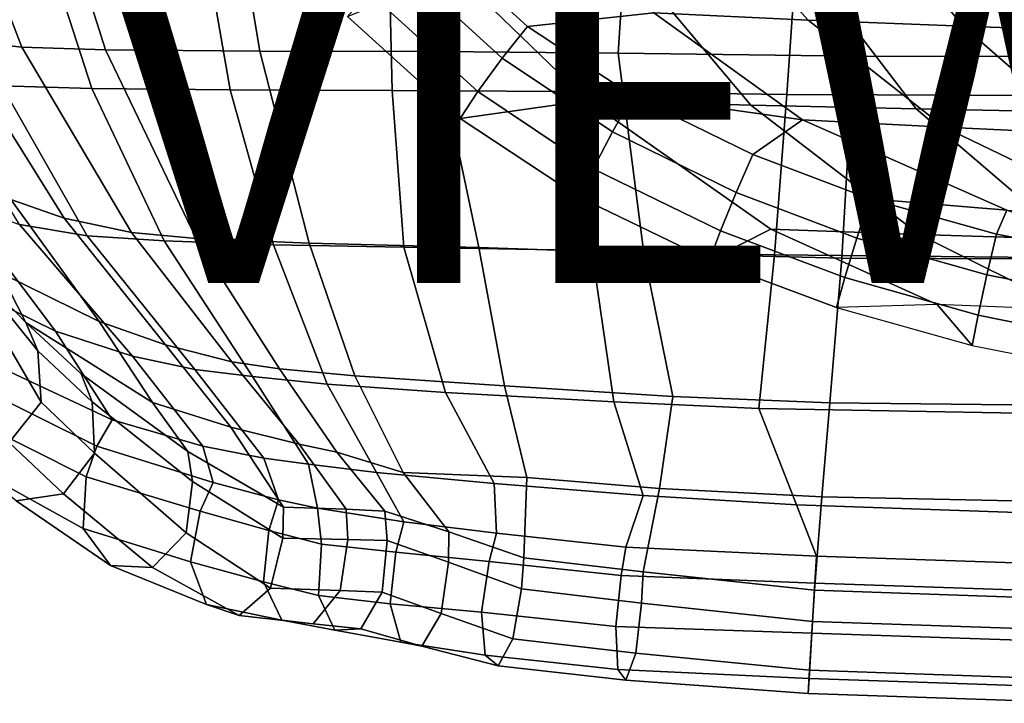
# Model space of a CAD drawing. Units: inches. Extents: x -10.7 to 10.8, y -9.6 to 9.6.
# Drawn here: x -5.4 to 0.2, y -9.4 to -5.5 of the extents above; entities that cross this region are included whole.
import ezdxf

# ---------------------------------------------------------------- set-up
doc = ezdxf.new("R2010")
doc.units = ezdxf.units.IN
doc.header["$MEASUREMENT"] = 0
for name, color, linetype in [('SEAT-BACK', 5, 'Continuous'), ('SEAT-BASE', 5, 'Continuous'), ('SEAT-FABRIC', 5, 'Continuous'), ('SEAT-FABRICTRIM', 5, 'Continuous'), ('SEAT-PAD', 5, 'Continuous'), ('SEAT-VIEW', 7, 'Continuous')]:
    doc.layers.add(name, color=color, linetype=linetype)
doc.styles.get("Standard").update_dxf_attribs({"font": 'arial.ttf'})

msp = doc.modelspace()

# ---------------------------------------------------------------- linework, layer by layer
at = {"layer": 'SEAT-BACK'}
for points in [[(-6.1441, -4.271, 18.0179), (-5.5498, -4.2712, 17.3216), (-5.0305, -5.8765, 17.7394), (-5.551, -5.8607, 18.2715)], [(-5.0305, -5.8765, 17.7394), (-5.5498, -4.2712, 17.3216), (-4.5126, -4.2705, 16.6112), (-4.2321, -5.8856, 17.1376)], [(-4.5126, -4.2705, 16.6112), (-3.336, -4.2699, 16.2347), (-3.2986, -5.8888, 16.8028), (-4.2321, -5.8856, 17.1376)], [(-3.2986, -5.8888, 16.8028), (-3.336, -4.2699, 16.2347), (-2.1904, -4.2704, 16.1273), (-2.3113, -5.894, 16.6944)], [(-2.1904, -4.2704, 16.1273), (-0.9076, -4.2734, 16.1375), (-1.0212, -5.9125, 16.5889), (-2.3113, -5.894, 16.6944)], [(-1.0212, -5.9125, 16.5889), (-0.9076, -4.2734, 16.1375), (1.1473, -4.2751, 16.3052), (1.0648, -5.9201, 16.6051)], [(-5.0574, -6.7277, 18.4528), (-5.4477, -6.6621, 19.1887), (-5.9645, -5.8195, 19.1402), (-5.551, -5.8607, 18.2715)], [(-4.6137, -6.7569, 18.0304), (-5.0574, -6.7277, 18.4528), (-5.551, -5.8607, 18.2715), (-5.0305, -5.8765, 17.7394)], [(-3.983, -6.7795, 17.5367), (-4.6137, -6.7569, 18.0304), (-5.0305, -5.8765, 17.7394), (-4.2321, -5.8856, 17.1376)], [(-3.2313, -6.793, 17.2565), (-3.983, -6.7795, 17.5367), (-4.2321, -5.8856, 17.1376), (-3.2986, -5.8888, 16.8028)], [(-2.1468, -6.811, 17.1211), (-3.2313, -6.793, 17.2565), (-3.2986, -5.8888, 16.8028), (-2.3113, -5.894, 16.6944)], [(-2.3113, -5.894, 16.6944), (-1.0212, -5.9125, 16.5889), (-1.0915, -6.8362, 16.9931), (-2.1468, -6.811, 17.1211)], [(-1.0915, -6.8362, 16.9931), (-1.0212, -5.9125, 16.5889), (1.0648, -5.9201, 16.6051), (1.0241, -6.8577, 16.9234)], [(-5.2401, -7.2776, 20.085), (-5.766, -7.0195, 21.4133), (-6.1992, -6.329, 21.3755), (-5.797, -6.5399, 20.0917)], [(-5.2401, -7.2776, 20.085), (-5.797, -6.5399, 20.0917), (-5.4477, -6.6621, 19.1887), (-4.7967, -7.4208, 19.248)], [(-4.7967, -7.4208, 19.248), (-5.4477, -6.6621, 19.1887), (-5.0574, -6.7277, 18.4528), (-4.436, -7.4975, 18.6898)], [(-4.1035, -7.5391, 18.4005), (-4.436, -7.4975, 18.6898), (-5.0574, -6.7277, 18.4528), (-4.6137, -6.7569, 18.0304)], [(-4.1035, -7.5391, 18.4005), (-4.6137, -6.7569, 18.0304), (-3.983, -6.7795, 17.5367), (-3.6733, -7.5834, 18.0622)], [(-3.6733, -7.5834, 18.0622), (-3.983, -6.7795, 17.5367), (-3.2313, -6.793, 17.2565), (-2.9911, -7.6313, 17.8294)], [(-2.9911, -7.6313, 17.8294), (-3.2313, -6.793, 17.2565), (-2.1468, -6.811, 17.1211), (-2.0188, -7.6847, 17.6491)], [(-2.1468, -6.811, 17.1211), (-1.0915, -6.8362, 16.9931), (-1.1825, -7.7227, 17.508), (-2.0188, -7.6847, 17.6491)], [(-1.1825, -7.7227, 17.508), (-1.0915, -6.8362, 16.9931), (1.0241, -6.8577, 16.9234), (0.9662, -7.7612, 17.3807)], [(-5.5331, -7.4988, 21.4349), (-5.766, -7.0195, 21.4133), (-5.2401, -7.2776, 20.085), (-4.9137, -7.7892, 20.0698)], [(-4.3907, -7.941, 19.2843), (-4.9137, -7.7892, 20.0698), (-5.2401, -7.2776, 20.085), (-4.7967, -7.4208, 19.248)], [(-4.0385, -8.0097, 18.8658), (-4.3907, -7.941, 19.2843), (-4.7967, -7.4208, 19.248), (-4.436, -7.4975, 18.6898)], [(-5.0018, -7.9403, 20.2088), (-5.6819, -7.6037, 21.5809), (-5.5331, -7.4988, 21.4349), (-4.9137, -7.7892, 20.0698)], [(-4.0385, -8.0097, 18.8658), (-4.436, -7.4975, 18.6898), (-4.1035, -7.5391, 18.4005), (-3.7817, -8.0446, 18.6734)], [(-3.3883, -8.0926, 18.4162), (-3.7817, -8.0446, 18.6734), (-4.1035, -7.5391, 18.4005), (-3.6733, -7.5834, 18.0622)], [(-2.7101, -8.157, 18.2239), (-3.3883, -8.0926, 18.4162), (-3.6733, -7.5834, 18.0622), (-2.9911, -7.6313, 17.8294)], [(-1.8507, -8.2253, 18.005), (-2.7101, -8.157, 18.2239), (-2.9911, -7.6313, 17.8294), (-2.0188, -7.6847, 17.6491)], [(-0.9641, -8.28, 17.8436), (-1.8507, -8.2253, 18.005), (-2.0188, -7.6847, 17.6491), (-1.1825, -7.7227, 17.508)], [(0.9152, -8.3455, 17.6887), (-0.9641, -8.28, 17.8436), (-1.1825, -7.7227, 17.508), (0.9662, -7.7612, 17.3807)], [(-5.0018, -7.9403, 20.2088), (-4.9137, -7.7892, 20.0698), (-4.3907, -7.941, 19.2843), (-4.3309, -8.1511, 19.3891)], [(-4.3309, -8.1511, 19.3891), (-4.3907, -7.941, 19.2843), (-4.0385, -8.0097, 18.8658), (-3.9533, -8.2514, 18.9902)], [(-3.729, -8.298, 18.7799), (-3.9533, -8.2514, 18.9902), (-4.0385, -8.0097, 18.8658), (-3.7817, -8.0446, 18.6734)], [(-3.729, -8.298, 18.7799), (-3.7817, -8.0446, 18.6734), (-3.3883, -8.0926, 18.4162), (-3.2311, -8.3783, 18.5404)], [(-3.2311, -8.3783, 18.5404), (-3.3883, -8.0926, 18.4162), (-2.7101, -8.157, 18.2239), (-2.6967, -8.4423, 18.3589)], [(-2.6967, -8.4423, 18.3589), (-2.7101, -8.157, 18.2239), (-1.8507, -8.2253, 18.005), (-1.9491, -8.523, 18.1501)], [(-1.9491, -8.523, 18.1501), (-1.8507, -8.2253, 18.005), (-0.9641, -8.28, 17.8436), (-0.8491, -8.575, 17.9886)], [(-0.8491, -8.575, 17.9886), (-0.9641, -8.28, 17.8436), (0.9152, -8.3455, 17.6887), (0.811, -8.6318, 17.8464)]]:
    msp.add_3dface(points, dxfattribs=at)
at = {"layer": 'SEAT-BASE'}
for points in [[(-5.3144, -4.4799, 13.7392), (-5.1396, -4.4233, 13.6746), (-8.9783, -7.3241, 0.2168), (-9.153, -7.3807, 0.2814)], [(-5.1396, -4.4233, 13.6746), (-4.9591, -4.4843, 13.6347), (-8.7978, -7.3851, 0.1769), (-8.9783, -7.3241, 0.2168)], [(-5.4165, -4.6325, 13.8038), (-5.3144, -4.4799, 13.7392), (-9.153, -7.3807, 0.2814), (-9.2552, -7.5333, 0.3459)], [(-4.9591, -4.4843, 13.6347), (-4.8418, -4.6396, 13.6347), (-8.6804, -7.5404, 0.1769), (-8.7978, -7.3851, 0.1769)], [(-5.4071, -4.8229, 13.8437), (-5.4165, -4.6325, 13.8038), (-9.2552, -7.5333, 0.3459), (-9.2458, -7.7236, 0.3858)], [(-4.8418, -4.6396, 13.6347), (-4.8324, -4.8299, 13.6746), (-8.671, -7.7307, 0.2168), (-8.6804, -7.5404, 0.1769)], [(-5.2898, -4.9782, 13.8437), (-5.4071, -4.8229, 13.8437), (-9.2458, -7.7236, 0.3858), (-9.1284, -7.879, 0.3858)], [(-4.8324, -4.8299, 13.6746), (-4.9345, -4.9825, 13.7392), (-8.7732, -7.8833, 0.2814), (-8.671, -7.7307, 0.2168)], [(-5.1092, -5.0392, 13.8038), (-5.2898, -4.9782, 13.8437), (-9.1284, -7.879, 0.3858), (-8.9479, -7.94, 0.3459)], [(-4.9345, -4.9825, 13.7392), (-5.1092, -5.0392, 13.8038), (-8.9479, -7.94, 0.3459), (-8.7732, -7.8833, 0.2814)]]:
    msp.add_3dface(points, dxfattribs=at)
at = {"layer": 'SEAT-FABRIC'}
for points in [[(-5.8343, -5.5933, 19.9012), (-5.4344, -5.6389, 18.972), (-5.9964, -4.1781, 18.8022), (-6.4114, -4.1748, 19.8744)], [(-5.9964, -4.1781, 18.8022), (-5.4344, -5.6389, 18.972), (-4.9526, -5.6544, 18.3592), (-5.4196, -4.1789, 18.0401)], [(-4.9526, -5.6544, 18.3592), (-4.0608, -5.6617, 17.7848), (-4.3102, -4.1786, 17.3145), (-5.4196, -4.1789, 18.0401)], [(-4.3102, -4.1786, 17.3145), (-4.0608, -5.6617, 17.7848), (-3.0356, -5.6644, 17.4829), (-3.0566, -4.1777, 16.9678)], [(-3.0356, -5.6644, 17.4829), (-1.9949, -5.6733, 17.3446), (-1.8961, -4.1771, 16.8764), (-3.0566, -4.1777, 16.9678)], [(-1.8961, -4.1771, 16.8764), (-1.9949, -5.6733, 17.3446), (-0.6369, -5.6908, 17.2658), (-0.5866, -4.1772, 16.9197)], [(-0.6369, -5.6908, 17.2658), (1.5189, -5.6916, 17.3493), (1.5454, -4.1775, 17.1381), (-0.5866, -4.1772, 16.9197)], [(-5.1897, -6.6249, 19.9268), (-5.8343, -5.5933, 19.9012), (-6.071, -5.5329, 20.6427), (-5.4988, -6.5172, 20.6371)], [(-4.8025, -6.7078, 19.1624), (-5.4344, -5.6389, 18.972), (-5.8343, -5.5933, 19.9012), (-5.1897, -6.6249, 19.9268)], [(-4.4295, -6.742, 18.7041), (-4.9526, -5.6544, 18.3592), (-5.4344, -5.6389, 18.972), (-4.8025, -6.7078, 19.1624)], [(-3.7765, -6.769, 18.287), (-4.0608, -5.6617, 17.7848), (-4.9526, -5.6544, 18.3592), (-4.4295, -6.742, 18.7041)], [(-2.7972, -6.7946, 18.0099), (-3.0356, -5.6644, 17.4829), (-4.0608, -5.6617, 17.7848), (-3.7765, -6.769, 18.287)], [(-1.8464, -6.8269, 17.8487), (-1.9949, -5.6733, 17.3446), (-3.0356, -5.6644, 17.4829), (-2.7972, -6.7946, 18.0099)], [(-1.9949, -5.6733, 17.3446), (-1.8464, -6.8269, 17.8487), (-0.7032, -6.8562, 17.7194), (-0.6369, -5.6908, 17.2658)], [(-0.7032, -6.8562, 17.7194), (1.4741, -6.8632, 17.7037), (1.5189, -5.6916, 17.3493), (-0.6369, -5.6908, 17.2658)], [(-4.989, -7.2223, 20.6195), (-5.4988, -6.5172, 20.6371), (-5.9448, -6.2952, 21.9855), (-5.5573, -6.9406, 22.0211)], [(-4.989, -7.2223, 20.6195), (-4.6052, -7.3564, 19.9418), (-5.1897, -6.6249, 19.9268), (-5.4988, -6.5172, 20.6371)], [(-4.6052, -7.3564, 19.9418), (-4.2234, -7.4537, 19.3473), (-4.8025, -6.7078, 19.1624), (-5.1897, -6.6249, 19.9268)], [(-5.4118, -7.2275, 22.9545), (-5.5573, -6.9406, 22.0211), (-5.8828, -6.6848, 23.3703), (-5.8864, -6.7387, 24.1938)], [(-3.9484, -7.4953, 19.0419), (-4.4295, -6.742, 18.7041), (-4.8025, -6.7078, 19.1624), (-4.2234, -7.4537, 19.3473)], [(-3.9484, -7.4953, 19.0419), (-3.5129, -7.534, 18.7809), (-3.7765, -6.769, 18.287), (-4.4295, -6.742, 18.7041)], [(-3.5129, -7.534, 18.7809), (-2.6492, -7.592, 18.545), (-2.7972, -6.7946, 18.0099), (-3.7765, -6.769, 18.287)], [(-2.6492, -7.592, 18.545), (-1.6783, -7.6549, 18.3345), (-1.8464, -6.8269, 17.8487), (-2.7972, -6.7946, 18.0099)], [(-1.8464, -6.8269, 17.8487), (-1.6783, -7.6549, 18.3345), (-0.7733, -7.6904, 18.2012), (-0.7032, -6.8562, 17.7194)], [(-0.7733, -7.6904, 18.2012), (1.1516, -7.7122, 18.1105), (1.4741, -6.8632, 17.7037), (-0.7032, -6.8562, 17.7194)], [(-5.4118, -7.2275, 22.9545), (-4.6799, -7.6886, 20.5972), (-4.989, -7.2223, 20.6195), (-5.5573, -6.9406, 22.0211)], [(-4.4779, -7.9715, 20.5852), (-4.6799, -7.6886, 20.5972), (-5.4118, -7.2275, 22.9545), (-5.0919, -7.523, 21.8309)], [(-4.2291, -7.8316, 19.9449), (-4.6052, -7.3564, 19.9418), (-4.989, -7.2223, 20.6195), (-4.6799, -7.6886, 20.5972)], [(-3.8337, -7.9302, 19.4772), (-4.2234, -7.4537, 19.3473), (-4.6052, -7.3564, 19.9418), (-4.2291, -7.8316, 19.9449)], [(-3.8337, -7.9302, 19.4772), (-3.6167, -7.975, 19.278), (-3.9484, -7.4953, 19.0419), (-4.2234, -7.4537, 19.3473)], [(-3.2338, -8.0926, 19.0132), (-3.5129, -7.534, 18.7809), (-3.9484, -7.4953, 19.0419), (-3.6167, -7.975, 19.278)], [(-2.5204, -8.1221, 18.8769), (-2.6492, -7.592, 18.545), (-3.5129, -7.534, 18.7809), (-3.2338, -8.0926, 19.0132)], [(-1.7552, -8.186, 18.6816), (-1.6783, -7.6549, 18.3345), (-2.6492, -7.592, 18.545), (-2.5204, -8.1221, 18.8769)], [(-0.8198, -8.2323, 18.5181), (-0.7733, -7.6904, 18.2012), (-1.6783, -7.6549, 18.3345), (-1.7552, -8.186, 18.6816)], [(-4.4779, -7.9715, 20.5852), (-3.9254, -8.2933, 19.8712), (-4.2291, -7.8316, 19.9449), (-4.6799, -7.6886, 20.5972)], [(1.1184, -8.2734, 18.3634), (1.1516, -7.7122, 18.1105), (-0.7733, -7.6904, 18.2012), (-0.8198, -8.2323, 18.5181)], [(-3.9254, -8.2933, 19.8712), (-3.5634, -8.3035, 19.5025), (-3.8337, -7.9302, 19.4772), (-4.2291, -7.8316, 19.9449)], [(-3.3398, -8.3151, 19.3389), (-3.6167, -7.975, 19.278), (-3.8337, -7.9302, 19.4772), (-3.5634, -8.3035, 19.5025)], [(-3.3398, -8.3151, 19.3389), (-2.9718, -8.4353, 19.1292), (-3.2338, -8.0926, 19.0132), (-3.6167, -7.975, 19.278)], [(-2.9718, -8.4353, 19.1292), (-2.539, -8.5844, 18.9688), (-2.5204, -8.1221, 18.8769), (-3.2338, -8.0926, 19.0132)], [(-2.539, -8.5844, 18.9688), (-1.8488, -8.6666, 18.7718), (-1.7552, -8.186, 18.6816), (-2.5204, -8.1221, 18.8769)], [(-1.8488, -8.6666, 18.7718), (-0.8612, -8.7719, 18.6036), (-0.8198, -8.2323, 18.5181), (-1.7552, -8.186, 18.6816)], [(-0.8612, -8.7719, 18.6036), (0.7966, -8.8286, 18.4614), (1.1184, -8.2734, 18.3634), (-0.8198, -8.2323, 18.5181)]]:
    msp.add_3dface(points, dxfattribs=at)
at = {"layer": 'SEAT-FABRICTRIM'}
for points in [[(-5.3433, -7.3903, 22.9915), (-5.4118, -7.2275, 22.9545), (-5.8864, -6.7387, 24.1938), (-5.7653, -6.8659, 24.2356)], [(-5.7653, -6.8659, 24.2356), (-5.6457, -7.1344, 24.292), (-5.3236, -7.6866, 23.029), (-5.3433, -7.3903, 22.9915)], [(-5.6457, -7.1344, 24.292), (-5.7436, -7.4171, 24.2994), (-5.5085, -7.9205, 23.0018), (-5.3236, -7.6866, 23.029)], [(-5.3433, -7.3903, 22.9915), (-5.0292, -7.6858, 21.877), (-5.0919, -7.523, 21.8309), (-5.4118, -7.2275, 22.9545)], [(-5.3433, -7.3903, 22.9915), (-5.3236, -7.6866, 23.029), (-5.0148, -7.9821, 21.9169), (-5.0292, -7.6858, 21.877)], [(-4.4505, -8.145, 20.6268), (-4.4779, -7.9715, 20.5852), (-5.0919, -7.523, 21.8309), (-5.0292, -7.6858, 21.877)], [(-5.0643, -8.1178, 20.1869), (-5.7187, -7.7895, 21.5858), (-5.6819, -7.6037, 21.5809), (-5.0018, -7.9403, 20.2088)], [(-5.3236, -7.6866, 23.029), (-5.5085, -7.9205, 23.0018), (-5.1942, -8.216, 21.8646), (-5.0148, -7.9821, 21.9169)], [(-5.0292, -7.6858, 21.877), (-5.0148, -7.9821, 21.9169), (-4.4871, -8.4418, 20.6386), (-4.4505, -8.145, 20.6268)], [(-5.682, -8.0825, 21.6351), (-5.7187, -7.7895, 21.5858), (-5.0643, -8.1178, 20.1869), (-5.081, -8.4155, 20.2129)], [(-5.5085, -7.9205, 23.0018), (-5.7948, -7.9615, 22.925), (-5.4673, -8.257, 21.7492), (-5.1942, -8.216, 21.8646)], [(-5.0643, -8.1178, 20.1869), (-5.0018, -7.9403, 20.2088), (-4.3309, -8.1511, 19.3891), (-4.4056, -8.3149, 19.3301)], [(-5.0148, -7.9821, 21.9169), (-5.1942, -8.216, 21.8646), (-4.681, -8.6401, 20.526), (-4.4871, -8.4418, 20.6386)], [(-4.4505, -8.145, 20.6268), (-3.9291, -8.4721, 19.8951), (-3.9254, -8.2933, 19.8712), (-4.4779, -7.9715, 20.5852)], [(-5.4673, -8.257, 21.7492), (-5.682, -8.0825, 21.6351), (-5.081, -8.4155, 20.2129), (-4.9241, -8.6293, 20.3517)], [(-5.081, -8.4155, 20.2129), (-5.0643, -8.1178, 20.1869), (-4.4056, -8.3149, 19.3301), (-4.4619, -8.6084, 19.3123)], [(-4.4505, -8.145, 20.6268), (-4.4871, -8.4418, 20.6386), (-4.0009, -8.7604, 19.859), (-3.9291, -8.4721, 19.8951)], [(-4.0102, -8.4268, 18.9465), (-4.4056, -8.3149, 19.3301), (-4.3309, -8.1511, 19.3891), (-3.9533, -8.2514, 18.9902)], [(-5.1942, -8.216, 21.8646), (-5.4673, -8.257, 21.7492), (-4.9241, -8.6293, 20.3517), (-4.681, -8.6401, 20.526)], [(-4.0102, -8.4268, 18.9465), (-3.9533, -8.2514, 18.9902), (-3.729, -8.298, 18.7799), (-3.7056, -8.5055, 18.744)], [(-3.9291, -8.4721, 19.8951), (-3.5529, -8.4784, 19.5458), (-3.5634, -8.3035, 19.5025), (-3.9254, -8.2933, 19.8712)], [(-4.4619, -8.6084, 19.3123), (-4.4056, -8.3149, 19.3301), (-4.0102, -8.4268, 18.9465), (-4.0397, -8.7244, 18.9589)], [(-3.2767, -8.5532, 18.4834), (-3.7056, -8.5055, 18.744), (-3.729, -8.298, 18.7799), (-3.2311, -8.3783, 18.5404)], [(-3.3265, -8.4853, 19.3973), (-3.3398, -8.3151, 19.3389), (-3.5634, -8.3035, 19.5025), (-3.5529, -8.4784, 19.5458)], [(-3.3265, -8.4853, 19.3973), (-2.9722, -8.6105, 19.1726), (-2.9718, -8.4353, 19.1292), (-3.3398, -8.3151, 19.3389)], [(-3.2767, -8.5532, 18.4834), (-3.2311, -8.3783, 18.5404), (-2.6967, -8.4423, 18.3589), (-2.7386, -8.6061, 18.2734)], [(-4.9241, -8.6293, 20.3517), (-5.081, -8.4155, 20.2129), (-4.4619, -8.6084, 19.3123), (-4.3701, -8.8549, 19.4551)], [(-4.4871, -8.4418, 20.6386), (-4.681, -8.6401, 20.526), (-4.1814, -8.9172, 19.6789), (-4.0009, -8.7604, 19.859)], [(-4.0397, -8.7244, 18.9589), (-4.0102, -8.4268, 18.9465), (-3.7056, -8.5055, 18.744), (-3.7222, -8.8025, 18.777)], [(-2.5527, -8.7633, 18.9887), (-2.539, -8.5844, 18.9688), (-2.9718, -8.4353, 19.1292), (-2.9722, -8.6105, 19.1726)], [(-1.9774, -8.6872, 18.0598), (-2.7386, -8.6061, 18.2734), (-2.6967, -8.4423, 18.3589), (-1.9491, -8.523, 18.1501)], [(-3.9291, -8.4721, 19.8951), (-4.0009, -8.7604, 19.859), (-3.5972, -8.7743, 19.5387), (-3.5529, -8.4784, 19.5458)], [(-3.7222, -8.8025, 18.777), (-3.7056, -8.5055, 18.744), (-3.2767, -8.5532, 18.4834), (-3.3092, -8.8507, 18.4865)], [(-3.5529, -8.4784, 19.5458), (-3.5972, -8.7743, 19.5387), (-3.3554, -8.783, 19.4091), (-3.3265, -8.4853, 19.3973)], [(-3.3265, -8.4853, 19.3973), (-3.3554, -8.783, 19.4091), (-3.0146, -8.9061, 19.1533), (-2.9722, -8.6105, 19.1726)], [(-3.3092, -8.8507, 18.4865), (-3.2767, -8.5532, 18.4834), (-2.7386, -8.6061, 18.2734), (-2.7817, -8.8995, 18.2331)], [(-1.9774, -8.6872, 18.0598), (-1.9491, -8.523, 18.1501), (-0.8491, -8.575, 17.9886), (-0.8587, -8.7306, 17.8809)], [(0.7996, -8.7874, 17.7388), (-0.8587, -8.7306, 17.8809), (-0.8491, -8.575, 17.9886), (0.811, -8.6318, 17.8464)], [(-4.681, -8.6401, 20.526), (-4.9241, -8.6293, 20.3517), (-4.3701, -8.8549, 19.4551), (-4.1814, -8.9172, 19.6789)], [(-4.3701, -8.8549, 19.4551), (-4.4619, -8.6084, 19.3123), (-4.0397, -8.7244, 18.9589), (-3.9346, -8.9448, 19.132)], [(-2.9722, -8.6105, 19.1726), (-3.0146, -8.9061, 19.1533), (-2.6018, -9.0516, 18.9253), (-2.5527, -8.7633, 18.9887)], [(-2.7817, -8.8995, 18.2331), (-2.7386, -8.6061, 18.2734), (-1.9774, -8.6872, 18.0598), (-2.0075, -8.9813, 18.0133)], [(-2.5527, -8.7633, 18.9887), (-1.8591, -8.846, 18.789), (-1.8488, -8.6666, 18.7718), (-2.539, -8.5844, 18.9688)], [(-2.0075, -8.9813, 18.0133), (-1.9774, -8.6872, 18.0598), (-0.8587, -8.7306, 17.8809), (-0.8764, -9.0196, 17.8048)], [(-0.8723, -8.952, 18.6033), (-0.8612, -8.7719, 18.6036), (-1.8488, -8.6666, 18.7718), (-1.8591, -8.846, 18.789)], [(-3.9346, -8.9448, 19.132), (-4.0397, -8.7244, 18.9589), (-3.7222, -8.8025, 18.777), (-3.6296, -9.0028, 18.9792)], [(-0.8764, -9.0196, 17.8048), (-0.8587, -8.7306, 17.8809), (0.7996, -8.7874, 17.7388), (0.7785, -9.0761, 17.6627)], [(-4.0009, -8.7604, 19.859), (-4.1814, -8.9172, 19.6789), (-3.7534, -8.9652, 19.3693), (-3.5972, -8.7743, 19.5387)], [(-3.5972, -8.7743, 19.5387), (-3.7534, -8.9652, 19.3693), (-3.4795, -8.9948, 19.238), (-3.3554, -8.783, 19.4091)], [(-3.6296, -9.0028, 18.9792), (-3.7222, -8.8025, 18.777), (-3.3092, -8.8507, 18.4865), (-3.2482, -9.0726, 18.6778)], [(-3.3554, -8.783, 19.4091), (-3.4795, -8.9948, 19.238), (-3.1276, -9.0953, 18.9507), (-3.0146, -8.9061, 19.1533)], [(-2.5527, -8.7633, 18.9887), (-2.6018, -9.0516, 18.9253), (-1.893, -9.135, 18.7189), (-1.8591, -8.846, 18.789)], [(-0.8723, -8.952, 18.6033), (0.7835, -9.0086, 18.4611), (0.7966, -8.8286, 18.4614), (-0.8612, -8.7719, 18.6036)], [(-4.1814, -8.9172, 19.6789), (-4.3701, -8.8549, 19.4551), (-3.9346, -8.9448, 19.132), (-3.7534, -8.9652, 19.3693)], [(-3.2482, -9.0726, 18.6778), (-3.3092, -8.8507, 18.4865), (-2.7817, -8.8995, 18.2331), (-2.7605, -9.1461, 18.4015)], [(-1.8591, -8.846, 18.789), (-1.893, -9.135, 18.7189), (-0.8896, -9.2338, 18.5038), (-0.8723, -8.952, 18.6033)], [(-3.0146, -8.9061, 19.1533), (-3.1276, -9.0953, 18.9507), (-2.6869, -9.2083, 18.6849), (-2.6018, -9.0516, 18.9253)], [(-2.7605, -9.1461, 18.4015), (-2.7817, -8.8995, 18.2331), (-2.0075, -8.9813, 18.0133), (-1.9958, -9.2288, 18.1812)], [(-3.7534, -8.9652, 19.3693), (-3.9346, -8.9448, 19.132), (-3.6296, -9.0028, 18.9792), (-3.4795, -8.9948, 19.238)], [(-0.8723, -8.952, 18.6033), (-0.8896, -9.2338, 18.5038), (0.7629, -9.2901, 18.3616), (0.7835, -9.0086, 18.4611)], [(-3.4795, -8.9948, 19.238), (-3.6296, -9.0028, 18.9792), (-3.2482, -9.0726, 18.6778), (-3.1276, -9.0953, 18.9507)], [(-1.9958, -9.2288, 18.1812), (-2.0075, -8.9813, 18.0133), (-0.8764, -9.0196, 17.8048), (-0.8924, -9.2806, 17.9504)], [(-0.8924, -9.2806, 17.9504), (-0.8764, -9.0196, 17.8048), (0.7785, -9.0761, 17.6627), (0.7595, -9.3369, 17.8082)], [(-3.1276, -9.0953, 18.9507), (-3.2482, -9.0726, 18.6778), (-2.7605, -9.1461, 18.4015), (-2.6869, -9.2083, 18.6849)], [(-2.6018, -9.0516, 18.9253), (-2.6869, -9.2083, 18.6849), (-1.949, -9.2917, 18.4701), (-1.893, -9.135, 18.7189)], [(-2.6869, -9.2083, 18.6849), (-2.7605, -9.1461, 18.4015), (-1.9958, -9.2288, 18.1812), (-1.949, -9.2917, 18.4701)], [(-1.893, -9.135, 18.7189), (-1.949, -9.2917, 18.4701), (-0.8978, -9.3683, 18.2365), (-0.8896, -9.2338, 18.5038)], [(-1.949, -9.2917, 18.4701), (-1.9958, -9.2288, 18.1812), (-0.8924, -9.2806, 17.9504), (-0.8978, -9.3683, 18.2365)], [(-0.8896, -9.2338, 18.5038), (-0.8978, -9.3683, 18.2365), (0.7531, -9.4245, 18.0944), (0.7629, -9.2901, 18.3616)], [(-0.8978, -9.3683, 18.2365), (-0.8924, -9.2806, 17.9504), (0.7595, -9.3369, 17.8082), (0.7531, -9.4245, 18.0944)]]:
    msp.add_3dface(points, dxfattribs=at)
at = {"layer": 'SEAT-PAD'}
for points in [[(-3.264, -5.154, 18.1775), (-2.6626, -5.702, 18.2617), (-2.5163, -5.5189, 18.1946), (-3.0876, -4.9989, 18.1126)], [(-3.0876, -4.9989, 18.1126), (-2.5163, -5.5189, 18.1946), (-1.7883, -5.4402, 18.0008), (-2.1872, -5.0323, 17.8979)], [(-2.1872, -5.0323, 17.8979), (-1.7883, -5.4402, 18.0008), (-0.8978, -5.4829, 17.9085), (-1.2669, -5.0707, 17.7953)], [(-1.2669, -5.0707, 17.7953), (-0.8978, -5.4829, 17.9085), (-0.0024, -5.5179, 17.8812), (-0.3412, -5.1053, 17.7636)], [(-0.3412, -5.1053, 17.7636), (-0.0024, -5.5179, 17.8812), (0.8935, -5.5496, 17.8909), (0.5853, -5.1345, 17.7781)], [(-3.4331, -5.3212, 18.1245), (-2.8034, -5.8944, 18.2104), (-2.6626, -5.702, 18.2617), (-3.264, -5.154, 18.1775)], [(-2.9052, -6.0502, 18.0528), (-3.5548, -5.4608, 17.9662), (-2.9352, -5.2081, 17.59), (-2.1714, -5.946, 17.7499)], [(-2.1714, -5.946, 17.7499), (-2.9352, -5.2081, 17.59), (-1.8595, -5.2205, 17.3797), (-1.2278, -5.9724, 17.5975)], [(-1.2278, -5.9724, 17.5975), (-1.8595, -5.2205, 17.3797), (-0.8553, -5.2332, 17.2942), (-0.2745, -5.9943, 17.5261)], [(-0.2745, -5.9943, 17.5261), (-0.8553, -5.2332, 17.2942), (0.1525, -5.2436, 17.2824), (0.6815, -6.0127, 17.5067)], [(0.6815, -6.0127, 17.5067), (0.1525, -5.2436, 17.2824), (1.16, -5.2527, 17.3142), (1.6376, -6.0266, 17.5257)], [(-3.5548, -5.4608, 17.9662), (-2.9052, -6.0502, 18.0528), (-2.8034, -5.8944, 18.2104), (-3.4331, -5.3212, 18.1245)], [(-2.5163, -5.5189, 18.1946), (-1.9093, -5.9194, 18.2516), (-0.9311, -6.058, 18.1488), (-1.7883, -5.4402, 18.0008)], [(-1.7883, -5.4402, 18.0008), (-0.9311, -6.058, 18.1488), (-0.1127, -6.1, 18.0966), (-0.8978, -5.4829, 17.9085)], [(-0.8978, -5.4829, 17.9085), (-0.1127, -6.1, 18.0966), (0.7075, -6.1378, 18.0785), (-0.0024, -5.5179, 17.8812)], [(-2.6626, -5.702, 18.2617), (-2.0261, -6.1278, 18.3157), (-1.9093, -5.9194, 18.2516), (-2.5163, -5.5189, 18.1946)], [(-0.0024, -5.5179, 17.8812), (0.7075, -6.1378, 18.0785), (1.5281, -6.1705, 18.0892), (0.8935, -5.5496, 17.8909)], [(-2.8034, -5.8944, 18.2104), (-2.1375, -6.341, 18.2576), (-2.0261, -6.1278, 18.3157), (-2.6626, -5.702, 18.2617)], [(-2.9052, -6.0502, 18.0528), (-2.2161, -6.5066, 18.0915), (-2.1375, -6.341, 18.2576), (-2.8034, -5.8944, 18.2104)], [(-2.9052, -6.0502, 18.0528), (-2.9052, -6.0502, 18.0528), (-2.1714, -5.946, 17.7499), (-2.2161, -6.5066, 18.0915)], [(-1.467, -6.8684, 18.1232), (-2.2161, -6.5066, 18.0915), (-2.1714, -5.946, 17.7499), (-1.1138, -6.6883, 17.9276)], [(-1.1138, -6.6883, 17.9276), (-2.1714, -5.946, 17.7499), (-1.2278, -5.9724, 17.5975), (-0.2564, -6.7196, 17.8368)], [(-2.0261, -6.1278, 18.3157), (-1.3123, -6.4772, 18.3509), (-1.2178, -6.2576, 18.2895), (-1.9093, -5.9194, 18.2516)], [(-1.2178, -6.2576, 18.2895), (-1.2178, -6.2576, 18.2895), (-0.9311, -6.058, 18.1488), (-1.9093, -5.9194, 18.2516)], [(-0.2564, -6.7196, 17.8368), (-1.2278, -5.9724, 17.5975), (-0.2745, -5.9943, 17.5261), (0.6048, -6.7471, 17.7886)], [(0.6048, -6.7471, 17.7886), (-0.2745, -5.9943, 17.5261), (0.6815, -6.0127, 17.5067), (1.4673, -6.769, 17.7728)], [(-1.2178, -6.2576, 18.2895), (-0.5415, -6.5143, 18.3248), (0.248, -6.5791, 18.2849), (-0.9311, -6.058, 18.1488)], [(-0.9311, -6.058, 18.1488), (0.248, -6.5791, 18.2849), (0.9558, -6.6156, 18.2625), (-0.1127, -6.1, 18.0966)], [(-2.1375, -6.341, 18.2576), (-1.4027, -6.6988, 18.2905), (-1.3123, -6.4772, 18.3509), (-2.0261, -6.1278, 18.3157)], [(-0.1127, -6.1, 18.0966), (0.9558, -6.6156, 18.2625), (1.6642, -6.6481, 18.2612), (0.7075, -6.1378, 18.0785)], [(-1.3123, -6.4772, 18.3509), (-0.6172, -6.74, 18.3834), (-0.5415, -6.5143, 18.3248), (-1.2178, -6.2576, 18.2895)], [(-2.2161, -6.5066, 18.0915), (-1.467, -6.8684, 18.1232), (-1.4027, -6.6988, 18.2905), (-2.1375, -6.341, 18.2576)], [(-1.4027, -6.6988, 18.2905), (-0.687, -6.9669, 18.322), (-0.6172, -6.74, 18.3834), (-1.3123, -6.4772, 18.3509)], [(-0.6172, -6.74, 18.3834), (0.1335, -6.9514, 18.4173), (0.1887, -6.717, 18.3592), (-0.5415, -6.5143, 18.3248)], [(0.1887, -6.717, 18.3592), (0.1887, -6.717, 18.3592), (0.248, -6.5791, 18.2849), (-0.5415, -6.5143, 18.3248)], [(0.9276, -6.8585, 18.3794), (0.9276, -6.8585, 18.3794), (0.248, -6.5791, 18.2849), (0.1887, -6.717, 18.3592)], [(-0.7342, -7.1403, 18.1552), (-1.467, -6.8684, 18.1232), (-1.1138, -6.6883, 17.9276), (-0.1542, -7.1228, 18.044)], [(-1.467, -6.8684, 18.1232), (-0.7342, -7.1403, 18.1552), (-0.687, -6.9669, 18.322), (-1.4027, -6.6988, 18.2905)], [(-0.1542, -7.1228, 18.044), (-1.1138, -6.6883, 17.9276), (-0.2564, -6.7196, 17.8368), (0.6143, -7.1535, 17.989)], [(-0.687, -6.9669, 18.322), (0.0825, -7.1851, 18.3528), (0.1335, -6.9514, 18.4173), (-0.6172, -6.74, 18.3834)], [(0.6143, -7.1535, 17.989), (-0.2564, -6.7196, 17.8368), (0.6048, -6.7471, 17.7886), (1.3843, -7.1799, 17.9586)], [(0.1335, -6.9514, 18.4173), (0.8926, -7.1029, 18.433), (0.9276, -6.8585, 18.3794), (0.1887, -6.717, 18.3592)], [(-0.7342, -7.1403, 18.1552), (0.0482, -7.3606, 18.1814), (0.0825, -7.1851, 18.3528), (-0.687, -6.9669, 18.322)], [(0.0825, -7.1851, 18.3528), (0.8601, -7.3422, 18.359), (0.8926, -7.1029, 18.433), (0.1335, -6.9514, 18.4173)], [(-0.7342, -7.1403, 18.1552), (-0.7342, -7.1403, 18.1552), (0.0482, -7.3606, 18.1814), (-0.1542, -7.1228, 18.044)], [(-0.1542, -7.1228, 18.044), (0.0482, -7.3606, 18.1814), (0.8385, -7.5154, 18.1765), (0.6143, -7.1535, 17.989)], [(0.0482, -7.3606, 18.1814), (0.8385, -7.5154, 18.1765), (0.8601, -7.3422, 18.359), (0.0825, -7.1851, 18.3528)]]:
    msp.add_3dface(points, dxfattribs=at)

# ---------------------------------------------------------------- texts
at = {"layer": 'SEAT-VIEW', "flags": 2}
msp.add_attdef('VIEW', (-5, -7), 'P', height=2, dxfattribs=at)

doc.saveas('drawing.dxf')
